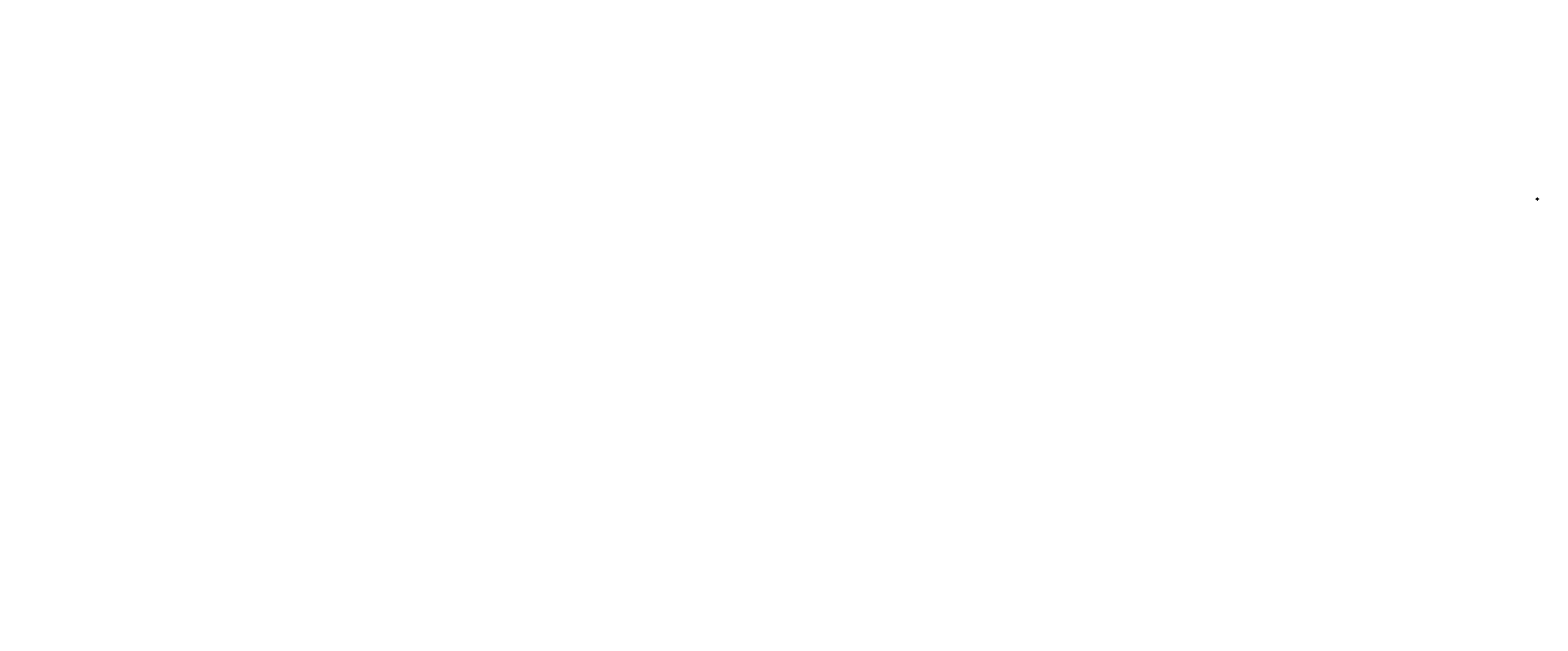
# Model space of a CAD drawing. Extents: x -88520 to 65, y -24736 to 9961.
import ezdxf
from ezdxf.enums import TextEntityAlignment as Align

# ---------------------------------------------------------------- set-up
doc = ezdxf.new("R2010")
doc.units = 0
doc.header["$LTSCALE"] = 1.5
doc.header["$MEASUREMENT"] = 0
for name, pattern in [('CENTER', [2, 1.25, -0.25, 0.25, -0.25]), ('HIDDEN', [0.375, 0.25, -0.125]), ('PHANTOM', [2.5, 1.25, -0.25, 0.25, -0.25, 0.25, -0.25])]:
    doc.linetypes.add(name, pattern=pattern)
doc.layers.get('0').update_dxf_attribs({"linetype": 'CONTINUOUS'})
for name, color, linetype in [('ACCESSORIES', 30, 'CONTINUOUS'), ('DIM', 2, 'CONTINUOUS'), ('FASTENER', 1, 'CONTINUOUS'), ('NOTBYMCELROY', 8, 'HIDDEN'), ('SHEETING', 5, 'CONTINUOUS'), ('STEELLINE', 4, 'PHANTOM'), ('TEXT BY MCELROY', 3, 'CONTINUOUS'), ('TEXT NOT BY MCELROY', 1, 'CONTINUOUS'), ('TRIM', 3, 'CONTINUOUS'), ('TXT', 2, 'CONTINUOUS'), ('WEB BOR', 6, 'CONTINUOUS')]:
    doc.layers.add(name, color=color, linetype=linetype)
doc.styles.add('ITALICC', font='italicc')
doc.styles.add('KEENAN', font='ARIBLK.TTF')
doc.styles.add('ROMANT', font='ROMANT')
doc.styles.get("Standard").update_dxf_attribs({"font": 'romans'})
doc.dimstyles.new('MCELROY1$7', dxfattribs={"dimtxt": 0.0938, "dimasz": 0.125, "dimexe": 0.0625, "dimexo": 0.0625, "dimgap": 0.0625, "dimtad": 0, "dimtih": 1, "dimtoh": 1, "dimdec": 0, "dimzin": 3, "dimdsep": 46, "dimlunit": 4, "dimtxsty": 'Standard', "dimcen": 0, "dimclrd": 2, "dimclre": 2, "dimclrt": 1, "dimadec": 0, "dimazin": 0, "dimtfac": 1, "dimtdec": 0, "dimtofl": 0, "dimtmove": 0, "dimatfit": 3, "dimfxl": 1, "dimfrac": 2, "dimtolj": 1, "dimtzin": 0, "dimarcsym": 0})
doc.dimstyles.get("Standard").update_dxf_attribs({"dimtxt": 0.18, "dimasz": 0.18, "dimexe": 0.18, "dimexo": 0.0625, "dimgap": 0.09, "dimtad": 0, "dimtih": 1, "dimtoh": 1, "dimdec": 4, "dimzin": 0, "dimdsep": 46, "dimtxsty": 'Standard', "dimcen": 0.09, "dimadec": 0, "dimazin": 0, "dimtfac": 1, "dimtdec": 4, "dimtofl": 0, "dimtmove": 0, "dimatfit": 3, "dimfxl": 1, "dimtolj": 1, "dimtzin": 0, "dimarcsym": 0})

# ---------------------------------------------------------------- blocks, each defined once
blk = doc.blocks.new('CENTERLINE SYMBOL')
at = {"layer": 'DIM'}
blk.add_line((15, 10), (15, 10), dxfattribs=at)
at = {"layer": 'DIM', "color": 11}
blk.add_lwpolyline([(15, 10), (15, 10), (15, 10)], dxfattribs=at)
at = {"layer": 'ACCESSORIES', "color": 1, "insert": (-2554, 2310), "char_height": 0.0938, "attachment_point": 1}
blk.add_mtext('\\A1;', dxfattribs=at)
at = {"layer": 'DIM', "color": 11, "style": 'ITALICC'}
blk.add_text('C', height=0.125, rotation=0.4349, dxfattribs=at).set_placement((15, 10), align=Align.CENTER)
at = {"layer": 'DIM', "color": 1}
for insert, char_height, attachment_point in [((-4035, 2520), 0.375, 1), ((-4035, 2516), 0.375, 1), ((-21510, -5716), 0.0938, 9), ((-21508, -5758), 0.0938, 1), ((-21501, -5751), 0.0938, 9), ((-21444, -5893), 0.0938, 9), ((-22426, -6273), 0.0938, 1), ((-22395, -6211), 0.0938, 1), ((-22386, -6266), 0.0938, 9), ((-22386, -6266), 0.0938, 9), ((-22375, -6261), 0.0938, 1)]:
    blk.add_mtext('\\A1;', dxfattribs=dict(at, insert=insert, char_height=char_height, attachment_point=attachment_point))
at = {"layer": 'DIM', "color": 1, "insert": (-21426, -5882), "char_height": 0.375, "width": 3, "attachment_point": 1}
blk.add_mtext('\\A1;', dxfattribs=at)
at = {"layer": 'TRIM', "color": 1, "char_height": 0.375, "width": 3}
for insert, attachment_point in [((-21618, -5623), 1), ((-21437, -5882), 9)]:
    blk.add_mtext('\\A1;', dxfattribs=dict(at, insert=insert, attachment_point=attachment_point))
blk = doc.blocks.new('#14-10 HHA SELF TAPPING 1.5 INCH')
at = {"layer": 'FASTENER'}
for p, q in [((-2, 0), (-1, 0)), ((-2, 0), (-2, 0)), ((-2, 0), (-2, 0)), ((-2, 0), (-2, 0)), ((-2, 0), (-2, 0)), ((-2, 0), (-2, 0)), ((-2, 0), (-2, 0)), ((-1, 0), (-1, 0)), ((-1, 0), (-1, 0)), ((-1, 0), (-1, 0)), ((-1, 0), (-1, 0)), ((-1, 0), (-1, 0)), ((-1, 0), (-1, 0)), ((-1, 0), (-1, 0)), ((-1, 0), (-1, 0)), ((-1, 0), (-1, 0)), ((-1, 0), (-1, 0)), ((-1, 0), (-1, 0)), ((-1, 0), (-1, 0)), ((-1, 0), (-1, 0)), ((-1, 0), (-1, 0)), ((-1, 0), (-1, 0)), ((-1, 0), (-1, 0)), ((-1, 0), (-1, 0)), ((-1, 0), (-1, 0)), ((-1, 0), (-1, 0)), ((-1, 0), (-1, 0)), ((-1, 0), (-1, 0)), ((-1, 0), (-1, 0)), ((-1, 0), (-1, 0)), ((-1, 0), (-1, 0)), ((-1, 0), (-1, 0)), ((-1, 0), (-1, 0)), ((-1, 0), (-1, 0)), ((-1, 0), (-1, 0)), ((-1, 0), (-1, 0)), ((-1, 0), (-1, 0)), ((-1, 0), (0, 0)), ((-1, 0), (-1, 0)), ((-1, 0), (-1, 0)), ((-1, 0), (-1, 0)), ((-1, 0), (-1, 0)), ((-1, 0), (-1, 0)), ((-1, 0), (-1, 0)), ((-1, 0), (-1, 0)), ((-1, 0), (-1, 0)), ((-1, 0), (-1, 0)), ((-1, 0), (-1, 0)), ((-1, 0), (-1, 0)), ((-1, 0), (-1, 0)), ((-1, 0), (-1, 0)), ((-1, 0), (-1, 0)), ((-1, 0), (-1, 0)), ((-1, 0), (-1, 0)), ((-1, 0), (-1, 0)), ((-1, 0), (-1, 0)), ((-1, 0), (-1, 0)), ((-1, 0), (-1, 0)), ((-1, 0), (-1, 0)), ((-1, 0), (0, 0)), ((-1, 0), (-1, 0)), ((-1, 0), (0, 0)), ((-1, 0), (-1, 0)), ((-1, 0), (-1, 0)), ((-1, 0), (-1, 0)), ((-1, 0), (-1, 0)), ((0, 0), (0, 0)), ((0, 0), (0, 0)), ((0, 0), (0, 0)), ((0, 0), (0, 0)), ((0, 0), (0, 0)), ((0, 0), (0, 0)), ((0, 0), (0, 0)), ((0, 0), (0, 0)), ((0, 0), (0, 0)), ((0, 0), (0, 0)), ((0, 0), (0, 0)), ((0, 0), (0, 0)), ((0, 0), (0, 0)), ((0, 0), (0, 0)), ((0, 0), (0, 0)), ((0, 0), (0, 0)), ((0, 0), (0, 0)), ((0, 0), (0, 0)), ((0, 0), (0, 0)), ((0, 0), (0, 0)), ((0, 0), (0, 0)), ((0, 0), (0, 0)), ((0, 0), (0, 0)), ((0, 0), (0, 0)), ((0, 0), (0, 0)), ((0, 0), (0, 0)), ((-2, 0), (-1, 0)), ((-1, 0), (-2, 0)), ((-2, 0), (-2, 0)), ((-2, 0), (-2, 0)), ((-2, 0), (-2, 0)), ((-2, 0), (-2, 0)), ((-1, 0), (-1, 0)), ((-1, 0), (-1, 0)), ((-1, 0), (-1, 0)), ((-1, 0), (-1, 0)), ((-1, 0), (-1, 0)), ((-1, 0), (-1, 0)), ((-1, 0), (-1, 0)), ((-1, 0), (-1, 0)), ((-1, 0), (-1, 0)), ((-1, 0), (-1, 0)), ((-1, 0), (-1, 0)), ((-1, 0), (-1, 0)), ((-1, 0), (-1, 0)), ((-1, 0), (-1, 0)), ((-1, 0), (-1, 0)), ((-1, 0), (-1, 0)), ((-1, 0), (-1, 0)), ((-1, 0), (-1, 0)), ((-1, 0), (-1, 0)), ((-1, 0), (-1, 0)), ((-1, 0), (-1, 0)), ((-1, 0), (-1, 0)), ((-1, 0), (-1, 0)), ((-1, 0), (-1, 0)), ((-1, 0), (-1, 0)), ((-1, 0), (-1, 0)), ((-1, 0), (-1, 0)), ((-1, 0), (0, 0)), ((-1, 0), (-1, 0)), ((0, 0), (0, 0)), ((0, 0), (0, 0)), ((0, 0), (0, 0)), ((0, 0), (0, 0)), ((0, 0), (0, 0)), ((0, 0), (0, 0)), ((0, 0), (0, 0)), ((0, 0), (0, 0)), ((0, 0), (0, 0)), ((0, 0), (0, 0)), ((0, 0), (0, 0)), ((0, 0), (0, 0)), ((0, 0), (0, 0))]:
    blk.add_line(p, q, dxfattribs=at)
for centre, radius, start, end in [((-1, 0), 0.0199, 179.77995, 270.09114), ((-2, 0), 0.358, 342.41205, 17.58795), ((-1, 0), 0.358, 162.41205, 197.58795), ((-2, 0), 0.0958, 145.61575, 214.38425), ((-2, 0), 0.0958, 325.61575, 34.38425), ((0, 0), 0.015, 292.5, 67.5), ((-2, 0), 0.0958, 145.61575, 214.38425), ((-2, 0), 0.0958, 325.61575, 34.38425), ((0, 0), 0.09, 270, 292.5)]:
    blk.add_arc(centre, radius, start, end, dxfattribs=at)
at = {"layer": 'FASTENER', "color": 0, "linetype": 'ByBlock'}
for p in [(-2, 0), (-2, 0), (-2, 0), (0, 0)]:
    blk.add_point(p, dxfattribs=at)

msp = doc.modelspace()

# ---------------------------------------------------------------- hatches: boundary and pattern name
at = {"layer": 'ACCESSORIES'}
h = msp.add_hatch(dxfattribs=at)
h.set_pattern_fill('HONEY', color=256, angle=9, style=0)
h.set_pattern_definition([(9, (2.63203, 19.30663), (0.16825704, 0.13625186), [0.125, -0.25]), (129, (2.63203, 19.30663), (-0.2021261, 0.07758894), [0.125, -0.25]), (69, (2.63203, 19.30663), (-0.03386905, 0.2138408), [-0.25, 0.125])])
h.paths.add_polyline_path([(19, 44), (20, 43), (22, 43), (21, 44)])
for points in [[(29, 46), (29, 46), (29, 46), (29, 46), (28, 46), (28, 45), (28, 45), (28, 46)], [(35, 46), (35, 46), (35, 46), (35, 46), (36, 46), (36, 45), (36, 45), (36, 46)]]:
    msp.add_hatch(color=256, dxfattribs=at).paths.add_polyline_path(points)
h = msp.add_hatch(dxfattribs=at)
h.set_pattern_fill('HONEY', color=256, angle=9, style=0)
h.set_pattern_definition([(171, (61.4199, 19.30663), (-0.16825704, 0.13625186), [0.125, -0.25]), (51, (61.4199, 19.30663), (0.2021261, 0.07758894), [0.125, -0.25]), (111, (61.4199, 19.30663), (0.03386905, 0.2138408), [-0.25, 0.125])])
h.paths.add_polyline_path([(43, 44), (42, 43), (44, 43), (45, 44)])
at = {"layer": 'NOTBYMCELROY'}
h = msp.add_hatch(dxfattribs=at)
h.set_pattern_fill('ANSI31', color=256, scale=2, style=0)
h.paths.add_polyline_path([(16, 42), (16, 41), (20, 42), (20, 42), (20, 42), (20, 42), (20, 42), (20, 42), (20, 42), (20, 42)])
h.paths.add_polyline_path([(21, 42), (21, 42), (21, 42), (21, 42), (21, 42), (21, 42), (21, 42), (21, 43), (20, 42), (20, 42), (20, 42), (20, 42), (20, 42), (20, 42)])
h.paths.add_polyline_path([(27, 43), (27, 43), (27, 43), (27, 43), (27, 43), (27, 43), (27, 43), (27, 43), (27, 44), (21, 43), (21, 42), (21, 42), (21, 42), (21, 42), (22, 42), (21, 42)])
h.paths.add_polyline_path([(32, 44), (32, 44), (27, 44), (27, 43), (27, 43), (27, 43), (27, 43), (27, 43), (27, 43), (27, 43), (27, 43), (27, 43)])
h = msp.add_hatch(dxfattribs=at)
h.set_pattern_fill('INSUL', color=256, angle=9, style=0)
h.paths.add_polyline_path([(22, 42, -0.668179), (22, 42), (21, 42), (21, 42), (21, 42), (21, 42), (21, 42), (21, 42), (21, 42), (21, 42), (21, 42), (21, 42), (21, 42), (21, 42), (21, 42), (21, 42), (21, 42), (21, 42), (21, 42), (21, 42), (21, 42), (20, 42), (20, 42), (20, 42), (20, 42), (20, 42), (20, 42), (20, 42), (20, 42), (20, 42), (20, 42), (20, 42), (20, 42), (20, 42), (20, 42), (20, 42), (20, 42), (20, 41), (20, 41), (20, 41), (20, 41, -0.668179), (20, 41), (20, 41), (20, 41), (20, 41), (20, 41), (20, 42), (20, 42), (20, 42), (20, 42), (20, 42), (20, 42), (20, 42), (20, 42), (20, 42), (20, 42), (20, 42), (20, 42), (20, 42), (20, 42), (20, 42), (16, 41), (16, 41), (16, 40), (16, 40), (16, 40), (16, 39), (32, 41), (32, 44), (27, 43), (27, 43), (27, 43), (27, 43), (27, 43), (27, 43), (27, 43), (27, 43), (27, 43), (27, 43), (27, 43), (27, 43), (27, 43), (27, 43), (27, 43), (27, 43), (27, 43), (27, 43), (27, 43), (27, 43), (27, 42, -0.668179), (27, 42), (27, 43), (27, 43), (27, 43), (27, 43), (27, 43), (27, 43), (27, 43), (27, 43), (27, 43), (27, 43), (27, 43), (27, 43), (27, 43), (27, 43), (27, 43), (27, 43), (27, 43), (27, 43), (27, 43), (27, 43), (22, 42), (22, 42), (22, 42), (22, 42), (22, 42), (22, 42), (22, 42), (22, 42), (22, 42), (22, 42), (22, 42), (22, 42), (22, 42), (22, 42), (22, 42), (22, 42), (22, 42), (22, 42), (22, 42)])
h = msp.add_hatch(dxfattribs=at)
h.set_pattern_fill('ANSI31', color=256, scale=2, style=0)
h.paths.add_polyline_path([(29, 45), (29, 45), (29, 45), (29, 45), (29, 45), (29, 45), (29, 45), (29, 45), (29, 45), (29, 45), (29, 45), (29, 45), (29, 45), (29, 45), (29, 45), (29, 45), (29, 45), (28, 45), (29, 45), (29, 45), (27, 45), (27, 44)])
h.paths.add_polyline_path([(32, 45), (32, 46), (29, 45), (29, 45), (29, 45), (29, 45), (29, 45), (29, 45), (29, 45), (29, 45), (29, 45), (29, 45), (29, 45), (29, 45), (29, 45), (29, 45), (29, 45), (29, 45), (29, 45), (29, 45), (29, 45)])
h.paths.add_polyline_path([(32, 44), (32, 45), (29, 45), (29, 45), (29, 45), (29, 45), (29, 44), (29, 44), (29, 44), (29, 44), (29, 44, -0.668179), (29, 44), (29, 44), (29, 44), (29, 44), (29, 44, -0.098491), (29, 44), (29, 45), (29, 45), (29, 45), (29, 45), (27, 44), (28, 44)])
h = msp.add_hatch(dxfattribs=at)
h.set_pattern_fill('ANSI31', color=256, scale=2, style=0)
h.set_pattern_definition([(135, (64.05193, -6e-12), (0.1767767, 0.1767767), [])])
h.paths.add_polyline_path([(35, 45), (35, 45), (35, 45), (35, 45), (35, 45), (35, 45), (35, 45), (35, 45), (36, 45), (35, 45), (35, 45), (36, 45), (35, 45), (36, 45), (36, 45), (36, 45), (36, 45), (36, 45), (36, 45), (36, 45), (37, 45), (37, 44)])
h.paths.add_polyline_path([(32, 45), (32, 46), (35, 45), (35, 45), (35, 45), (35, 45), (35, 45), (35, 45), (35, 45), (35, 45), (35, 45), (35, 45), (35, 45), (35, 45), (35, 45), (35, 45), (35, 45), (35, 45), (35, 45), (35, 45), (35, 45)])
h.paths.add_polyline_path([(32, 44), (32, 45), (35, 45), (35, 45), (35, 45), (35, 45), (35, 44), (35, 44), (35, 44), (35, 44), (35, 44, 0.668179), (35, 44), (35, 44), (35, 44), (35, 44), (35, 44, 0.098491), (35, 44), (35, 45), (35, 45), (35, 45), (35, 45), (37, 44), (36, 44)])
h = msp.add_hatch(dxfattribs=at)
h.set_pattern_fill('ANSI31', color=256, scale=2, style=0)
h.set_pattern_definition([(135, (64.05193, 0), (0.1767767, 0.1767767), [])])
h.paths.add_polyline_path([(48, 42), (48, 41), (44, 42), (44, 42), (44, 42), (44, 42), (44, 42), (44, 42), (44, 42), (44, 42)])
h.paths.add_polyline_path([(43, 42), (43, 42), (43, 42), (43, 42), (43, 42), (43, 42), (43, 42), (43, 43), (44, 42), (44, 42), (44, 42), (44, 42), (44, 42), (44, 42)])
h.paths.add_polyline_path([(37, 43), (37, 43), (37, 43), (37, 43), (37, 43), (37, 43), (37, 43), (37, 43), (37, 44), (43, 43), (43, 42), (43, 42), (43, 42), (43, 42), (43, 42), (43, 42)])
h.paths.add_polyline_path([(32, 44), (32, 44), (37, 44), (37, 43), (37, 43), (37, 43), (37, 43), (37, 43), (37, 43), (37, 43), (37, 43), (37, 43)])
h = msp.add_hatch(dxfattribs=at)
h.set_pattern_fill('INSUL', color=256, angle=9, style=0)
h.set_pattern_definition([(171, (64.05193, 2e-12), (0.058663, 0.370383), []), (171, (64.07148, 0.12346), (0.058663, 0.370383), [0.125, -0.125]), (171, (64.09104, 0.24692), (0.058663, 0.370383), [0.125, -0.125])])
h.paths.add_polyline_path([(42, 42, 0.668179), (42, 42), (43, 42), (43, 42), (43, 42), (43, 42), (43, 42), (43, 42), (43, 42), (43, 42), (43, 42), (43, 42), (43, 42), (43, 42), (43, 42), (43, 42), (43, 42), (43, 42), (43, 42), (43, 42), (43, 42), (44, 42), (44, 42), (44, 42), (44, 42), (44, 42), (44, 42), (44, 42), (44, 42), (44, 42), (44, 42), (44, 42), (44, 42), (44, 42), (44, 42), (44, 42), (44, 42), (44, 41), (44, 41), (44, 41), (44, 41, 0.668179), (44, 41), (44, 41), (44, 41), (44, 41), (44, 41), (44, 42), (44, 42), (44, 42), (44, 42), (44, 42), (44, 42), (44, 42), (44, 42), (44, 42), (44, 42), (44, 42), (44, 42), (44, 42), (44, 42), (44, 42), (48, 41), (48, 41), (48, 40), (48, 40), (48, 40), (48, 39), (32, 41), (32, 44), (37, 43), (37, 43), (37, 43), (37, 43), (37, 43), (37, 43), (37, 43), (37, 43), (37, 43), (37, 43), (37, 43), (37, 43), (37, 43), (37, 43), (37, 43), (37, 43), (37, 43), (37, 43), (37, 43), (37, 43), (37, 42, 0.668179), (37, 42), (37, 43), (37, 43), (37, 43), (37, 43), (37, 43), (37, 43), (37, 43), (37, 43), (37, 43), (37, 43), (37, 43), (37, 43), (37, 43), (37, 43), (37, 43), (37, 43), (37, 43), (37, 43), (37, 43), (37, 43), (42, 42), (42, 42), (42, 42), (42, 42), (42, 42), (42, 42), (42, 42), (42, 42), (42, 42), (42, 42), (42, 42), (42, 42), (42, 42), (42, 42), (42, 42), (42, 42), (42, 42), (42, 42), (42, 42)])

# ---------------------------------------------------------------- linework, layer by layer
at = {"layer": 'ACCESSORIES'}
for p, q in [((18, 47), (22, 47)), ((18, 47), (18, 43)), ((18, 44), (18, 44)), ((19, 43), (18, 44)), ((18, 44), (19, 44)), ((20, 43), (18, 43)), ((18, 43), (20, 43)), ((18, 43), (18, 43)), ((19, 43), (18, 43)), ((19, 43), (18, 43)), ((19, 43), (19, 44)), ((19, 44), (19, 44)), ((19, 44), (19, 44)), ((19, 44), (20, 43)), ((21, 44), (19, 44)), ((19, 43), (19, 43)), ((19, 43), (19, 43)), ((19, 43), (20, 43)), ((19, 43), (19, 43)), ((19, 43), (20, 43)), ((19, 43), (20, 43)), ((19, 43), (19, 43)), ((20, 43), (20, 44)), ((20, 44), (20, 44)), ((20, 43), (20, 44)), ((20, 43), (21, 44)), ((20, 43), (20, 43)), ((20, 43), (20, 43)), ((20, 43), (20, 43)), ((20, 43), (20, 43)), ((20, 43), (20, 43)), ((20, 43), (20, 43)), ((20, 43), (20, 43)), ((20, 43), (20, 43)), ((21, 43), (20, 43)), ((20, 43), (21, 43)), ((20, 43), (21, 43)), ((20, 43), (21, 43)), ((20, 43), (21, 43)), ((20, 43), (20, 43)), ((20, 43), (22, 43)), ((22, 45), (21, 45)), ((21, 44), (21, 45)), ((23, 44), (21, 43)), ((21, 43), (21, 44)), ((21, 43), (21, 44)), ((21, 44), (21, 44)), ((21, 44), (21, 44)), ((21, 43), (21, 44)), ((21, 44), (21, 44)), ((21, 44), (21, 44)), ((21, 44), (21, 44)), ((21, 44), (21, 44)), ((21, 44), (21, 44)), ((21, 44), (21, 44)), ((22, 43), (21, 44)), ((21, 43), (21, 43)), ((21, 43), (23, 43)), ((21, 43), (22, 43)), ((21, 43), (21, 43)), ((21, 43), (21, 43)), ((21, 43), (21, 43)), ((23, 44), (22, 47)), ((22, 44), (22, 45)), ((22, 43), (22, 44)), ((23, 44), (22, 44)), ((23, 44), (22, 44)), ((22, 43), (22, 44)), ((22, 43), (22, 44)), ((22, 43), (22, 44)), ((22, 44), (21, 44)), ((22, 43), (22, 43)), ((23, 43), (23, 44)), ((41, 44), (43, 43)), ((41, 43), (42, 44)), ((43, 43), (41, 43)), ((46, 47), (42, 47)), ((42, 44), (42, 47)), ((42, 44), (42, 45)), ((42, 45), (43, 45)), ((42, 43), (42, 44)), ((42, 44), (42, 44)), ((42, 44), (42, 44)), ((42, 43), (42, 44)), ((42, 43), (42, 44)), ((42, 43), (42, 44)), ((42, 44), (43, 44)), ((42, 43), (43, 44)), ((43, 43), (42, 43)), ((42, 43), (42, 43)), ((44, 43), (42, 43)), ((43, 44), (43, 45)), ((44, 43), (43, 44)), ((43, 43), (43, 44)), ((43, 43), (43, 44)), ((43, 44), (43, 44)), ((43, 44), (43, 44)), ((43, 43), (43, 44)), ((43, 44), (43, 44)), ((43, 44), (43, 44)), ((43, 44), (43, 44)), ((43, 44), (43, 44)), ((43, 44), (43, 44)), ((43, 44), (43, 44)), ((43, 44), (45, 44)), ((43, 43), (44, 43)), ((44, 43), (43, 43)), ((44, 43), (43, 43)), ((44, 43), (43, 43)), ((44, 43), (43, 43)), ((43, 43), (43, 43)), ((43, 43), (43, 43)), ((43, 43), (43, 43)), ((43, 43), (43, 43)), ((44, 43), (44, 44)), ((44, 44), (44, 44)), ((44, 43), (44, 44)), ((45, 44), (44, 43)), ((44, 43), (46, 43)), ((46, 43), (44, 43)), ((44, 43), (44, 43)), ((44, 43), (44, 43)), ((45, 43), (44, 43)), ((44, 43), (44, 43)), ((44, 43), (44, 43)), ((44, 43), (44, 43)), ((45, 43), (44, 43)), ((45, 43), (44, 43)), ((44, 43), (44, 43)), ((44, 43), (44, 43)), ((44, 43), (44, 43)), ((44, 43), (44, 43)), ((45, 43), (45, 44)), ((45, 43), (46, 44)), ((46, 44), (45, 44)), ((45, 44), (45, 44)), ((45, 44), (45, 44)), ((46, 43), (45, 43)), ((45, 43), (45, 43)), ((45, 43), (46, 43)), ((45, 43), (45, 43)), ((45, 43), (45, 43)), ((46, 47), (46, 43)), ((46, 44), (46, 44)), ((46, 43), (46, 43)), ((46, 43), (46, 43))]:
    msp.add_line(p, q, dxfattribs=at)
at = {"layer": 'ACCESSORIES', "linetype": 'HIDDEN'}
for p, q in [((22, 47), (18, 47)), ((42, 47), (46, 47))]:
    msp.add_line(p, q, dxfattribs=at)
at = {"layer": 'ACCESSORIES'}
for points in [[(28, 49), (29, 49), (29, 46), (28, 46), (28, 49), (27, 49)], [(37, 49), (36, 49), (35, 46), (36, 46), (37, 49), (38, 49)]]:
    msp.add_lwpolyline(points, dxfattribs=at)
at = {"layer": 'ACCESSORIES', "const_width": 0.0938}
for points in [[(27, 49), (28, 49)], [(37, 49), (36, 49)]]:
    msp.add_lwpolyline(points, dxfattribs=at)
at = {"layer": 'ACCESSORIES'}
for points in [[(28, 46), (29, 46), (29, 46), (29, 46), (29, 46), (28, 46), (28, 45), (28, 45)], [(36, 46), (35, 46), (35, 46), (35, 46), (35, 46), (36, 46), (36, 45), (36, 45)]]:
    msp.add_lwpolyline(points, close=True, dxfattribs=at)
for centre, radius, start, end in [((18, 44), 0.0312, 189, 229), ((18, 44), 0.0625, 99, 189), ((19, 44), 0.0312, 99, 189), ((19, 44), 0.0625, 9, 99), ((19, 44), 0.0312, 279, 9), ((19, 43), 0.0156, 229, 9), ((20, 43), 0.0938, 189, 279), ((20, 43), 0.0625, 189, 279), ((20, 43), 0.0312, 9, 99), ((20, 43), 0.0625, 9, 99), ((21, 45), 0.0625, 99, 189), ((21, 43), 0.0938, 279, 9), ((21, 44), 0.0625, 99, 189), ((21, 44), 0.0312, 99, 189), ((21, 44), 0.0312, 189, 279), ((21, 43), 0.0625, 279, 9), ((22, 45), 0.0625, 9, 99), ((22, 44), 0.0312, 329, 9), ((22, 44), 0.0312, 9, 99), ((22, 43), 0.0156, 189, 329), ((42, 45), 0.0625, 81, 171), ((42, 44), 0.0312, 171, 211), ((42, 44), 0.0312, 81, 171), ((42, 43), 0.0156, 211, 351), ((43, 45), 0.0625, 351, 81), ((43, 43), 0.0938, 171, 261), ((43, 44), 0.0625, 351, 81), ((43, 44), 0.0312, 351, 81), ((43, 44), 0.0312, 261, 351), ((43, 43), 0.0625, 171, 261), ((44, 43), 0.0938, 261, 351), ((44, 43), 0.0625, 261, 351), ((44, 43), 0.0312, 81, 171), ((44, 43), 0.0625, 81, 171), ((45, 44), 0.0312, 351, 81), ((45, 44), 0.0625, 81, 171), ((45, 44), 0.0312, 171, 261), ((45, 43), 0.0156, 171, 311), ((46, 44), 0.0312, 311, 351), ((46, 44), 0.0625, 351, 81)]:
    msp.add_arc(centre, radius, start, end, dxfattribs=at)
at = {"layer": 'FASTENER'}
for p, q in [((27, 49), (27, 49)), ((27, 49), (27, 49)), ((37, 49), (37, 49)), ((37, 49), (37, 49))]:
    msp.add_line(p, q, dxfattribs=at)
at = {"layer": 'FASTENER', "linetype": 'CENTER'}
msp.add_line((32, 38), (32, 55), dxfattribs=at)
at = {"layer": 'FASTENER'}
for points in [[(27, 49, -0.418246), (27, 49), (27, 49, -0.418246), (27, 49), (27, 49, -0.414214), (27, 49), (27, 49, -0.414214), (27, 49)], [(27, 49, 0.418246), (27, 49), (27, 49, 0.418246), (27, 49), (27, 49, 0.414214), (27, 49), (27, 49, 0.414214), (27, 49)], [(37, 49, 0.418246), (37, 49), (37, 49, 0.418246), (37, 49), (37, 49, 0.414214), (37, 49), (37, 49, 0.414214), (37, 49)], [(37, 49, -0.418246), (37, 49), (37, 49, -0.418246), (37, 49), (37, 49, -0.414214), (37, 49), (37, 49, -0.414214), (37, 49)]]:
    msp.add_lwpolyline(points, format="xyb", close=True, dxfattribs=at)
for points in [[(28, 47), (28, 47), (28, 47), (28, 47), (28, 47), (28, 47)], [(36, 47), (36, 47), (36, 47), (36, 47), (36, 47), (36, 47)]]:
    msp.add_lwpolyline(points, close=True, dxfattribs=at)
for centre in [(28, 47), (36, 47)]:
    msp.add_circle(centre, 0.229, dxfattribs=at)
at = {"layer": 'NOTBYMCELROY'}
for p, q in [((32, 44), (16, 42)), ((32, 44), (16, 41)), ((16, 42), (16, 41)), ((16, 39), (32, 41)), ((16, 41), (16, 40)), ((16, 40), (16, 40)), ((16, 40), (16, 40)), ((16, 40), (16, 39)), ((32, 46), (27, 45)), ((32, 45), (27, 44)), ((27, 45), (28, 44)), ((32, 46), (37, 45)), ((32, 45), (37, 44)), ((32, 44), (48, 42)), ((32, 44), (48, 41)), ((48, 39), (32, 41)), ((37, 45), (36, 44)), ((48, 42), (48, 41)), ((48, 41), (48, 40)), ((48, 40), (48, 39)), ((48, 40), (48, 40)), ((48, 40), (48, 40))]:
    msp.add_line(p, q, dxfattribs=at)
at = {"layer": 'NOTBYMCELROY', "lineweight": 50}
for p in [(16, 39), (48, 39)]:
    msp.add_line(p, (32, 41), dxfattribs=at)
for points in [[(32, 46), (27, 45), (27, 44), (16, 42)], [(16, 39), (18, 39), (19, 38), (21, 38), (21, 39), (24, 40), (25, 38), (26, 39), (26, 40), (29, 41), (30, 39), (31, 39), (32, 41), (32, 41), (32, 41), (33, 39), (34, 39), (35, 41), (38, 40), (38, 39), (39, 38), (40, 40), (43, 39), (43, 38), (45, 38), (46, 39), (48, 39)], [(32, 46), (37, 45), (37, 44), (48, 42)]]:
    msp.add_lwpolyline(points, dxfattribs=at)
at = {"layer": 'SHEETING'}
for p, q in [((30, 49), (15, 46)), ((15, 45), (15, 46)), ((16, 43), (15, 45)), ((16, 45), (15, 45)), ((15, 45), (16, 45)), ((15, 45), (15, 45)), ((18, 44), (16, 43)), ((18, 44), (19, 44)), ((30, 46), (22, 45)), ((22, 44), (22, 44)), ((30, 49), (30, 46)), ((35, 49), (34, 46)), ((34, 46), (42, 45)), ((35, 49), (49, 46)), ((42, 44), (42, 44)), ((46, 44), (45, 44)), ((48, 43), (46, 44)), ((48, 43), (49, 45)), ((48, 45), (49, 45)), ((49, 45), (48, 45)), ((49, 45), (49, 46)), ((49, 45), (49, 45))]:
    msp.add_line(p, q, dxfattribs=at)
at = {"layer": 'SHEETING', "linetype": 'HIDDEN'}
for p, q in [((16, 44), (30, 46)), ((18, 44), (18, 44)), ((22, 44), (19, 44)), ((22, 45), (22, 44)), ((48, 44), (34, 46)), ((42, 45), (42, 44)), ((42, 44), (45, 44)), ((46, 44), (46, 44))]:
    msp.add_line(p, q, dxfattribs=at)
at = {"layer": 'STEELLINE'}
for p in [(17, 37), (47, 37)]:
    msp.add_line(p, (32, 39), dxfattribs=at)
at = {"layer": 'TRIM', "lineweight": 40}
msp.add_lwpolyline([(26, 49), (26, 49), (26, 49), (32, 50), (38, 49), (38, 49), (38, 49)], dxfattribs=at)
at = {"layer": 'WEB BOR', "color": 5}
for p, q in [((-2, 25), (-2, 24)), ((-2, 25), (-2, 24)), ((-2, 25), (-2, 24)), ((-2, 25), (-2, 24)), ((-2, 25), (-2, 24)), ((-2, 25), (-2, 24)), ((-2, 25), (-2, 24)), ((-2, 25), (-2, 24)), ((-2, 25), (-2, 24)), ((-2, 25), (-2, 24)), ((-2, 25), (-2, 25)), ((-2, 25), (-2, 25)), ((-2, 25), (-2, 24)), ((-2, 25), (-2, 24)), ((-2, 25), (-2, 24)), ((-2, 25), (-2, 25)), ((-2, 25), (-2, 25)), ((-2, 25), (-2, 25)), ((-2, 25), (-2, 24)), ((-2, 25), (-2, 24)), ((-2, 25), (-2, 25)), ((-2, 25), (-2, 24)), ((-2, 25), (-2, 24)), ((-2, 25), (-2, 24)), ((-2, 25), (-2, 24)), ((-2, 25), (-2, 24)), ((-2, 25), (-2, 24)), ((-2, 25), (-2, 24)), ((-2, 25), (-2, 24)), ((-2, 25), (-2, 24)), ((-2, 25), (-2, 24)), ((-2, 25), (-2, 24)), ((-2, 25), (-2, 24)), ((-2, 25), (-2, 24)), ((-2, 25), (-2, 24)), ((-2, 25), (-2, 24)), ((-2, 25), (-2, 24)), ((-2, 25), (-2, 24)), ((-2, 25), (-2, 24)), ((-2, 25), (-2, 24)), ((-2, 25), (-2, 24)), ((-2, 25), (-2, 24)), ((-2, 25), (-2, 24)), ((-2, 25), (-2, 24)), ((-2, 25), (-2, 24)), ((-2, 25), (-2, 24)), ((-2, 25), (-2, 24)), ((-2, 25), (-2, 24)), ((-2, 25), (-2, 24)), ((-2, 25), (-2, 24)), ((-2, 25), (-2, 24)), ((-2, 25), (-2, 24)), ((-2, 25), (-2, 24)), ((-2, 25), (-2, 24)), ((-2, 25), (-2, 24)), ((-2, 25), (-2, 24)), ((-1, 25), (-1, 24)), ((-1, 25), (-1, 24)), ((-1, 25), (-1, 24)), ((-1, 25), (-1, 24)), ((-1, 25), (-1, 24)), ((-1, 25), (-1, 24)), ((-1, 25), (-1, 24)), ((-1, 25), (-1, 24)), ((-1, 25), (-1, 24)), ((-1, 25), (-1, 24)), ((-1, 25), (-1, 24)), ((-1, 25), (-1, 24)), ((-1, 25), (-1, 24)), ((-1, 25), (-1, 25)), ((-1, 25), (-1, 25)), ((-1, 25), (-1, 25)), ((-1, 25), (-1, 25)), ((-2, 25), (-2, 24)), ((-1, 25), (-1, 25)), ((-1, 25), (-1, 25)), ((-1, 25), (-1, 25)), ((-1, 25), (-1, 24)), ((-1, 25), (-1, 24)), ((-1, 25), (-1, 24)), ((-1, 25), (-1, 24)), ((-1, 25), (-1, 24)), ((-1, 25), (-1, 24)), ((-1, 25), (-1, 24)), ((-1, 25), (-1, 24)), ((-1, 25), (-1, 24)), ((-1, 25), (-1, 24)), ((-1, 25), (-1, 24)), ((-1, 25), (-1, 24)), ((-1, 25), (-1, 24)), ((-1, 25), (-1, 24)), ((-1, 25), (-1, 24)), ((-1, 25), (-1, 24)), ((-1, 25), (-1, 24)), ((-1, 25), (-1, 24))]:
    msp.add_line(p, q, dxfattribs=at)
at = {"layer": 'WEB BOR', "color": 5, "linetype": 'Continuous'}
for p, q in [((-2, 24), (-2, 25)), ((-2, 25), (-2, 24)), ((-2, 25), (-2, 25)), ((-2, 25), (-2, 24)), ((-1, 25), (-2, 25)), ((-2, 24), (-1, 25)), ((-1, 24), (-1, 25)), ((-1, 25), (-1, 25)), ((-1, 25), (-1, 24)), ((-1, 24), (-1, 24))]:
    msp.add_line(p, q, dxfattribs=at)
at = {"layer": 'WEB BOR', "color": 9, "linetype": 'Continuous'}
for p, q in [((-2, 24), (-2, 24)), ((-2, 24), (-2, 24)), ((-2, 24), (-2, 24)), ((-2, 24), (-2, 23)), ((-2, 24), (-2, 24)), ((-1, 24), (-2, 24)), ((-2, 23), (-1, 23)), ((-1, 24), (-1, 24)), ((-1, 24), (-1, 24)), ((-1, 24), (-1, 24)), ((-1, 23), (-1, 24)), ((-1, 24), (-1, 24))]:
    msp.add_line(p, q, dxfattribs=at)
at = {"layer": 'WEB BOR', "color": 9}
for p, q in [((-2, 24), (-2, 23)), ((-2, 24), (-2, 23)), ((-2, 24), (-2, 23)), ((-2, 24), (-2, 23)), ((-2, 24), (-2, 23)), ((-2, 24), (-2, 23)), ((-2, 24), (-2, 23)), ((-2, 24), (-2, 23)), ((-2, 24), (-2, 23)), ((-2, 24), (-2, 23)), ((-2, 24), (-2, 23)), ((-2, 24), (-2, 23)), ((-2, 24), (-2, 23)), ((-2, 24), (-2, 23)), ((-2, 24), (-2, 23)), ((-2, 24), (-2, 23)), ((-2, 24), (-2, 23)), ((-2, 24), (-2, 23)), ((-2, 24), (-2, 23)), ((-2, 24), (-2, 23)), ((-2, 24), (-2, 23)), ((-2, 24), (-2, 23)), ((-2, 24), (-2, 23)), ((-2, 24), (-2, 23)), ((-2, 24), (-2, 23)), ((-2, 24), (-2, 23)), ((-2, 24), (-2, 23)), ((-2, 24), (-2, 23)), ((-2, 24), (-2, 23)), ((-2, 24), (-2, 23)), ((-2, 24), (-2, 23)), ((-2, 24), (-2, 23)), ((-2, 24), (-2, 23)), ((-2, 24), (-2, 23)), ((-2, 24), (-2, 23)), ((-2, 24), (-2, 23)), ((-2, 24), (-2, 23)), ((-2, 24), (-2, 23)), ((-2, 24), (-2, 23)), ((-2, 24), (-2, 23)), ((-2, 24), (-2, 23)), ((-2, 24), (-2, 23)), ((-2, 24), (-2, 23)), ((-2, 24), (-2, 23)), ((-2, 24), (-2, 23)), ((-2, 24), (-2, 23)), ((-2, 24), (-2, 23)), ((-2, 24), (-2, 23)), ((-2, 24), (-2, 23)), ((-2, 24), (-2, 23)), ((-2, 24), (-2, 23)), ((-2, 24), (-2, 23)), ((-2, 24), (-2, 23)), ((-2, 24), (-2, 23)), ((-2, 24), (-2, 23)), ((-2, 24), (-2, 23)), ((-2, 24), (-2, 23)), ((-2, 24), (-2, 23)), ((-2, 24), (-2, 23)), ((-2, 24), (-2, 23)), ((-2, 24), (-2, 23)), ((-2, 24), (-2, 23)), ((-2, 24), (-2, 23)), ((-2, 24), (-2, 23)), ((-2, 24), (-2, 23)), ((-2, 24), (-2, 23)), ((-2, 24), (-2, 23)), ((-2, 24), (-2, 23)), ((-2, 24), (-2, 23)), ((-2, 24), (-2, 23)), ((-2, 24), (-2, 23)), ((-2, 24), (-2, 23)), ((-2, 24), (-2, 23)), ((-2, 24), (-2, 23)), ((-2, 24), (-2, 23)), ((-2, 24), (-2, 23)), ((-1, 24), (-1, 23)), ((-1, 24), (-1, 23)), ((-1, 24), (-1, 23)), ((-1, 24), (-1, 23)), ((-1, 24), (-1, 23)), ((-1, 24), (-1, 23)), ((-1, 24), (-1, 23)), ((-1, 24), (-1, 23)), ((-1, 24), (-1, 23)), ((-1, 24), (-1, 23)), ((-1, 24), (-1, 23)), ((-1, 24), (-1, 23)), ((-1, 24), (-1, 23)), ((-1, 24), (-1, 23)), ((-1, 24), (-1, 23)), ((-1, 24), (-1, 23)), ((-1, 24), (-1, 23)), ((-1, 24), (-1, 23)), ((-1, 24), (-1, 23)), ((-1, 24), (-1, 23)), ((-1, 24), (-1, 23)), ((-1, 24), (-1, 23)), ((-1, 24), (-1, 23)), ((-1, 24), (-1, 23)), ((-1, 24), (-1, 23)), ((-1, 24), (-1, 23)), ((-1, 24), (-1, 23)), ((-2, 24), (-2, 23)), ((-1, 24), (-1, 23)), ((-1, 24), (-1, 23)), ((-1, 24), (-1, 23)), ((-1, 24), (-1, 23)), ((-1, 24), (-1, 23)), ((-1, 24), (-1, 23)), ((-1, 24), (-1, 23)), ((-1, 24), (-1, 23)), ((-1, 24), (-1, 23)), ((-1, 24), (-1, 23)), ((-1, 24), (-1, 23)), ((-1, 24), (-1, 23)), ((-1, 24), (-1, 23)), ((-1, 24), (-1, 23)), ((-1, 24), (-1, 23)), ((-1, 24), (-1, 23)), ((-1, 24), (-1, 23)), ((-1, 24), (-1, 23)), ((-1, 24), (-1, 23)), ((-1, 24), (-1, 23)), ((-1, 24), (-1, 23)), ((-1, 24), (-1, 23)), ((-1, 24), (-1, 23)), ((-1, 24), (-1, 23)), ((-1, 24), (-1, 23)), ((-1, 24), (-1, 23)), ((-1, 24), (-1, 23)), ((-1, 24), (-1, 23)), ((-1, 24), (-1, 23)), ((-1, 24), (-1, 23)), ((-1, 24), (-1, 23)), ((-1, 24), (-1, 23)), ((-1, 24), (-1, 23)), ((-1, 24), (-1, 23))]:
    msp.add_line(p, q, dxfattribs=at)
at = {"layer": 'WEB BOR', "const_width": 0.1}
for points in [[(-3, 23), (-3, 72), (65, 72), (65, 23), (-3, 23)], [(-3, 70), (65, 70)], [(65, 25), (-3, 25)]]:
    msp.add_lwpolyline(points, dxfattribs=at)
at = {"layer": 'WEB BOR', "color": 5, "linetype": 'Continuous'}
for centre, radius, start, end in [((-2, 24), 0.0213, 197.51646, 343.96152), ((-1, 24), 0.0533, 198.66147, 269.99515)]:
    msp.add_arc(centre, radius, start, end, dxfattribs=at)

# ---------------------------------------------------------------- block references
for p, rotation in [((20, 42), 279.0000000000002), ((21, 42), 279)]:
    msp.add_blockref('#14-10 HHA SELF TAPPING 1.5 INCH', p, dxfattribs=dict(rotation=rotation))
at = {"xscale": -1}
for p, rotation in [((43, 42), 81.00000000000018), ((44, 42), 80.9999999999998)]:
    msp.add_blockref('#14-10 HHA SELF TAPPING 1.5 INCH', p, dxfattribs=dict(at, rotation=rotation))
at = {"layer": 'ACCESSORIES', "rotation": 278.9999999999997}
msp.add_blockref('#14-10 HHA SELF TAPPING 1.5 INCH', (29, 44), dxfattribs=at)
at = {"layer": 'ACCESSORIES', "xscale": -1, "rotation": 81.00000000000018}
msp.add_blockref('#14-10 HHA SELF TAPPING 1.5 INCH', (35, 44), dxfattribs=at)
at = {"layer": 'FASTENER', "linetype": 'CENTER', "xscale": 3.94597542357522, "yscale": 3.94597542357522, "zscale": 3.945975423575222}
msp.add_blockref('CENTERLINE SYMBOL', (-26, 16), dxfattribs=at)

# ---------------------------------------------------------------- texts
at = {"layer": 'ACCESSORIES'}
for rotation, p in [(9, (20, 44)), (351, (44, 44))]:
    msp.add_text('MC 121310', height=0.125, rotation=rotation, dxfattribs=at).set_placement(p, align=Align.MIDDLE_CENTER)
at = {"layer": 'TEXT BY MCELROY', "color": 3, "char_height": 0.422}
for s, insert, attachment_point in [('\\A1;3/32" X 1" ROLL TAPE SEALANT\\P(CONT. ALONG TOP OF CLOSURES)', (12, 55), 3), ('\\A1;#14-10 X 1 1/2" HWH TYPE A\\PFASTENERS (6 PER CLOSURE)', (12, 53), 3), ('\\A1;#14-10 X 1 1/2" HWH TYPE A\\PFASTENERS (2 PER CLIP)', (12, 46), 3), ('\\A1;MAXIMA HIGH FLOATING\\PCLIP', (12, 49), 3), ('\\A1;THERMAL SPACER', (12, 47), 3), ('\\A1;RIDGE FLASHING', (12, 57), 3), ('\\A1;43D POP RIVET\\P(@ 0\'-6" O.C.)', (52, 54), 1), ('\\A1;1/4-14 X 1 1/4" TEK2 ZAC\\P(1 PER CLOSURE)', (52, 52), 1), ('\\A1;MAXIMA OUTSIDE\\PCLOSURE', (52, 50), 1), ('\\A1;3/16" X 7/8" DOUBLE BEAD\\PTAPE SEALANT', (52, 48), 1), ('\\A1;MAXIMA 3" PANEL', (52, 46), 1)]:
    msp.add_mtext(s, dxfattribs=dict(at, insert=insert, attachment_point=attachment_point))
at = {"layer": 'TEXT NOT BY MCELROY', "color": 1, "char_height": 0.422}
for s, insert, attachment_point in [('\\A1;5/8" & 3/4" PLYWOOD\\PSTRIPPING (NOT BY MCELROY)', (12, 51), 3), ('\\A1;NOM. 1/2" (MIN.) NAILABLE\\PAND RIGID INSULATION\\P(NOT BY MCELROY)', (12, 43), 3), ('\\A1;22GA METAL DECK\\P(NOT BY MCELROY)', (12, 40), 3), ('\\A1;#30 PAPER FELT\\P(NOT BY MCELROY)', (52, 44), 1)]:
    msp.add_mtext(s, dxfattribs=dict(at, insert=insert, attachment_point=attachment_point))
at = {"layer": 'TXT', "linetype": 'CENTER', "style": 'ROMANT'}
msp.add_text('RIDGE', height=0.431, dxfattribs=at).set_placement((33, 55))
at = {"layer": 'WEB BOR', "color": 9, "style": 'ROMANT'}
for s, height, p in [('%%UMAXIMA 3"', 0.571, (-3, 71)), ('McELROY METAL, INC.', 0.422, (0, 24))]:
    msp.add_text(s, height=height, dxfattribs=at).set_placement(p)
at = {"layer": 'WEB BOR', "style": 'KEENAN'}
for s, height, p in [('RIDGE DETAIL (ALT.)', 0.75, (31, 71)), ('DATE CREATED: 03/11/08', 0.375, (60, 24))]:
    msp.add_text(s, height=height, dxfattribs=at).set_placement(p, align=Align.MIDDLE_CENTER)

# ---------------------------------------------------------------- leaders
at = {"layer": 'DIM', "annotation_type": 0, "has_hookline": 1}
for points, hookline_direction, text_width in [([(27, 49), (13, 55), (12, 55)], 1, 11.2), ([(28, 46), (13, 53), (12, 53)], 1, 10.6), ([(21, 44), (13, 45), (12, 45)], 1, 10.6), ([(27, 44), (13, 51), (12, 51)], 1, 9.71), ([(20, 47), (13, 49), (12, 49)], 1, 7.28), ([(19, 38), (13, 40), (12, 40)], 1, 6.09), ([(29, 49), (13, 56), (12, 56)], 1, 5.02), ([(20, 44), (13, 47), (12, 47)], 1, 5.51), ([(36, 47), (51, 52), (52, 52)], 0, 9.55), ([(36, 47), (51, 50), (52, 50)], 0, 5.13), ([(36, 46), (51, 48), (52, 48)], 0, 9.47), ([(37, 49), (51, 54), (52, 54)], 0, 4.92), ([(47, 37), (51, 39), (52, 39)], 0, 6.09), ([(48, 42), (51, 44), (52, 44)], 0, 6.09), ([(48, 39), (51, 42), (52, 42)], 0, 6.09), ([(49, 45), (51, 45), (52, 45)], 0, 5.63)]:
    msp.add_leader(points, dimstyle='MCELROY1$7', override={"dimscale": 6, "dimtdec": 4}, dxfattribs=dict(at, hookline_direction=hookline_direction, text_width=text_width))
at = {"layer": 'DIM'}
for points, dimstyle, override in [([(16, 41), (13, 43), (12, 43)], 'MCELROY1$7', {"dimscale": 6, "dimtdec": 4}), ([(20, 43), (13, 45)], 'Standard', {"dimscale": 6, "dimtxt": 0.0938, "dimasz": 0.125, "dimexe": 0.0625, "dimgap": 0.0625, "dimtad": 0, "dimtih": 0, "dimtoh": 0, "dimzin": 3, "dimlunit": 4, "dimcen": 0, "dimclrd": 2, "dimclre": 2, "dimclrt": 1, "dimfrac": 2}), ([(16, 42), (13, 43)], 'MCELROY1$7', {"dimscale": 6, "dimtdec": 4})]:
    msp.add_leader(points, dimstyle=dimstyle, override=override, dxfattribs=at)

doc.saveas('drawing.dxf')
